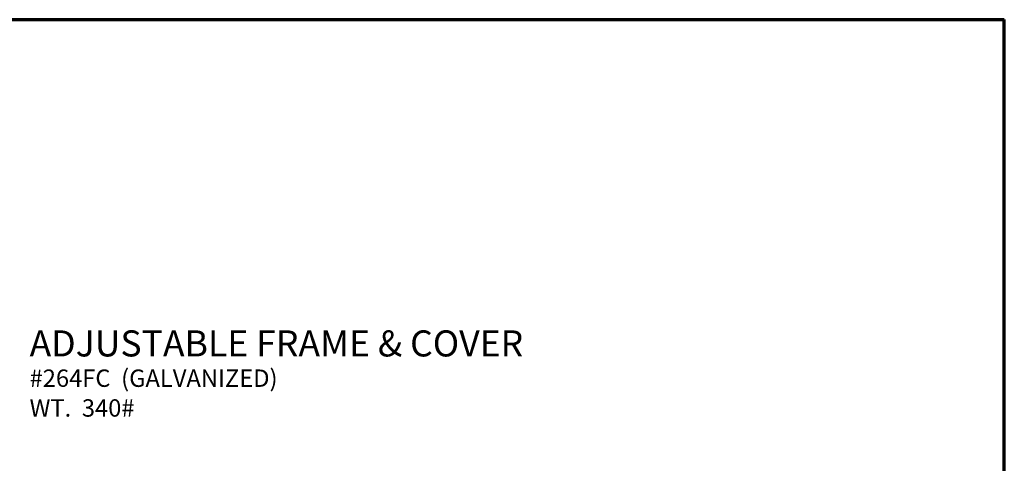
# Model space of a CAD drawing. Units: inches. Extents: x 44 to 800, y 19 to 503.
# Drawn here: x 236 to 406, y 427 to 503 of the extents above; entities that cross this region are included whole.
import ezdxf
from ezdxf.enums import TextEntityAlignment as Align

# ---------------------------------------------------------------- set-up
doc = ezdxf.new("R2010")
doc.units = ezdxf.units.IN
doc.header["$LTSCALE"] = 8
doc.header["$MEASUREMENT"] = 0
doc.layers.add('Border', color=116, linetype='Continuous', lineweight=70)
doc.layers.add('Text+Leader', color=7, linetype='Continuous', lineweight=20)
doc.layers.add('TEXT', color=7, linetype='Continuous')
doc.styles.add('ARIAL', font='ARIAL.TTF')
doc.styles.add('ROMANS', font='romans.shx')
doc.styles.add('VIEWTITLES', font='ARIALBD.TTF')

# ---------------------------------------------------------------- blocks, each defined once
blk = doc.blocks.new('CatalogTitleOgden')
at = {"layer": 'Border'}
for p in [(5.6085, 15.2273), (13.1397, 5.1433)]:
    blk.add_line(p, (13.1397, 15.2273), dxfattribs=at)
at = {"layer": 'Text+Leader', "style": 'VIEWTITLES'}
for tag, height, p in [('DGHFGHFGH', 0.125, (11.8003, 6.0064)), ('DRAW', 0.1875, (9.3737, 5.9628)), ('FGDFGHFDG', 0.125, (11.8003, 5.7417)), ('FDGDFGDG', 0.125, (11.8003, 5.4917))]:
    blk.add_attdef(tag, text='', height=height, dxfattribs=at).set_placement(p, align=Align.MIDDLE)
at = {"layer": 'Text+Leader', "style": 'ROMANS'}
blk.add_attdef('DSFSDFDS', text='', height=0.0625, dxfattribs=at).set_placement((9.0548, 5.6514), align=Align.MIDDLE_LEFT)
at = {"layer": 'Text+Leader', "style": 'ROMANS', "width": 0.9}
blk.add_attdef('FSDGDGFG', text='', height=0.0625, dxfattribs=at).set_placement((9.241, 5.4481), align=Align.MIDDLE_LEFT)
at = {"layer": 'Text+Leader', "style": 'VIEWTITLES'}
blk.add_attdef('2002', (11.9902, 5.1995), '', height=0.0938, dxfattribs=at)

msp = doc.modelspace()

# ---------------------------------------------------------------- block references
at = {"layer": 'Border', "xscale": 48, "yscale": 48, "zscale": 48}
msp.add_blockref('CatalogTitleOgden', (-225.19, -227.59), dxfattribs=at)

# ---------------------------------------------------------------- texts
at = {"layer": 'TEXT', "style": 'ARIAL'}
for s, height, p in [('ADJUSTABLE FRAME & COVER', 4.5, (237.36, 447.45)), ('#264FC  (GALVANIZED)', 3, (237.36, 441.45)), ('WT.  340#', 3, (237.36, 436.31))]:
    msp.add_text(s, height=height, dxfattribs=at).set_placement(p, align=Align.MIDDLE_LEFT)

doc.saveas('drawing.dxf')
